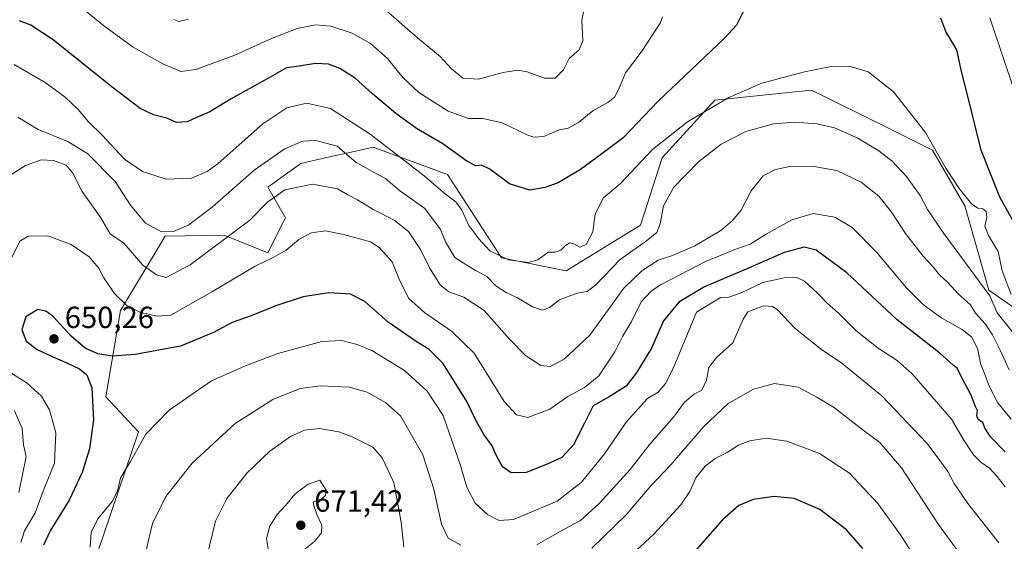
# Model space of a CAD drawing. Units: metres. Extents: x 552976 to 556413, y 4714755 to 4717095.
# Drawn here: x 553837 to 554159, y 4716744 to 4716914 of the extents above; entities that cross this region are included whole.
import ezdxf

# ---------------------------------------------------------------- set-up
doc = ezdxf.new("R2010")
doc.units = ezdxf.units.M
doc.header["$MEASUREMENT"] = 0
for name, color, linetype, lineweight in [('Arbolado forestal CxS', 92, 'Continuous', 0), ('Cultivos leñosos CxS', 92, 'Continuous', 0), ('Curva de nivel maestra', 30, 'Continuous', 30), ('Curva de nivel normal', 30, 'Continuous', 0), ('Pastizal CxS', 92, 'Continuous', 0), ('Punto de cota en terreno', 7, 'Continuous', 0), ('Rótulo de punto de cota en terreno', 7, 'Continuous', 0)]:
    doc.layers.add(name, color=color, linetype=linetype, lineweight=lineweight)
doc.styles.add('Style-Arial', font='txt')

# ---------------------------------------------------------------- blocks, each defined once
blk = doc.blocks.new('5PATER')
at = {"layer": 'Cultivos leñosos CxS', "linetype": 'Continuous', "lineweight": 0}
h = blk.add_hatch(color=51, dxfattribs=at)
edge = h.paths.add_edge_path()
edge.add_ellipse((0, 0), major_axis=(-0.1095731443231308, -0.1110710700762829), ratio=0.9994222409660322, start_angle=0, end_angle=360)

msp = doc.modelspace()

# ---------------------------------------------------------------- linework, layer by layer
at = {"layer": 'Arbolado forestal CxS', "color": 92, "linetype": 'Continuous', "lineweight": 0}
for points in [[(553860.2418999998, 4716733.239499999, 654.5203000000038), (553875.9426999995, 4716779.5551, 653.6006000000052), (553865.3431000002, 4716791.010500001, 650.4695999999967), (553870.1010999996, 4716819.1459, 645.7090999999928), (553884.6672999999, 4716843.4121, 634.968599999993), (553903.9972999999, 4716843.772299999, 638.0004999999946), (553918.2893000003, 4716838.050100001, 643.4850000000006), (553924.0086000003, 4716849.492900001, 641.7675000000017), (553918.2895000001, 4716859.504899999, 637.2580000000017), (553929.0047000004, 4716867.235099999, 636.7217999999993), (553937.3721000003, 4716869.108700001, 636.1383999999962), (553946.4112999998, 4716871.133099999, 633.2948000000034), (553952.6419000002, 4716872.5285, 631.1264999999985), (553976.9175000004, 4716863.631899999, 627.1374000000069), (553994.5531000001, 4716836.4169, 629.4216000000015), (554015.7598000001, 4716832.085300001, 630.2793999999994), (554040.0109000001, 4716847.0635, 633.2063999999956), (554047.0765000005, 4716869.0437, 630.8941999999952), (554064.3130999999, 4716887.8961, 628.5492999999988), (554080.0318999998, 4716889.506899999, 630.3845000000001), (554095.8722999999, 4716891.131300001, 630.8506999999954), (554120.6404999997, 4716878.997500001, 632.1276000000071), (554135.4815999996, 4716871.579500001, 630.3580999999976), (554145.9880999997, 4716853.3421, 630.4899000000005), (554153.8372, 4716825.8665, 633.0984999999928), (554171.8929000003, 4716813.3059, 628.9035000000003)], [(554171.8929000003, 4716813.3059, 628.9035000000003), (554153.8372, 4716825.8665, 633.0984999999928), (554145.9880999997, 4716853.3421, 630.4899000000005), (554135.4815999996, 4716871.579500001, 630.3580999999976), (554120.6404999997, 4716878.997500001, 632.1276000000071), (554095.8722999999, 4716891.131300001, 630.8506999999954), (554080.0318999998, 4716889.506899999, 630.3845000000001), (554064.3130999999, 4716887.8961, 628.5492999999988), (554047.0765000005, 4716869.0437, 630.8941999999952), (554040.0109000001, 4716847.0635, 633.2063999999956), (554015.7598000001, 4716832.085300001, 630.2793999999994), (553994.5531000001, 4716836.4169, 629.4216000000015), (553976.9175000004, 4716863.631899999, 627.1374000000069), (553952.6419000002, 4716872.5285, 631.1264999999985), (553946.4112999998, 4716871.133099999, 633.2948000000034), (553937.3721000003, 4716869.108700001, 636.1383999999962), (553929.0047000004, 4716867.235099999, 636.7217999999993), (553918.2895000001, 4716859.504899999, 637.2580000000017), (553924.0086000003, 4716849.492900001, 641.7675000000017), (553918.2893000003, 4716838.050100001, 643.4850000000006), (553903.9972999999, 4716843.772299999, 638.0004999999946), (553884.6672999999, 4716843.4121, 634.968599999993), (553870.1010999996, 4716819.1459, 645.7090999999928), (553865.3431000002, 4716791.010500001, 650.4695999999967), (553875.9426999995, 4716779.5551, 653.6006000000052), (553860.2418999998, 4716733.239499999, 654.5203000000038)]]:
    msp.add_polyline3d(points, dxfattribs=at)
at = {"layer": 'Curva de nivel maestra', "color": 30, "linetype": 'Continuous', "lineweight": 30, "flags": 128}
for points, elevation in [([(554073.7800000003, 4716917.170100001), (554071.4000000004, 4716912.4001), (554067.4699999997, 4716908.190099999), (554045.8200000003, 4716887.600099999), (554034.3600000005, 4716875.540100001), (554027.4199999999, 4716870.360099999), (554020.4299999997, 4716865.2601), (554013.0899999999, 4716860.8301), (554008.8099999996, 4716859.390100001), (554003.8399999999, 4716858.440099999), (553997.1900000004, 4716860.540100001), (553990.8300000001, 4716865.3201), (553988.1100000005, 4716866.620100001), (553986.2100000001, 4716866.460100001), (553983.25, 4716867.9901), (553975.4600000001, 4716873.610099999), (553966.79, 4716878.690099999), (553960.0300000003, 4716883.5101), (553952.4600000001, 4716889.920100001), (553946.8200000003, 4716895.0701), (553941.8200000003, 4716898.280099999), (553938.0499999998, 4716899.6801), (553933.8399999999, 4716899.9101), (553928.5099999999, 4716899.040100001), (553924.3899999997, 4716898.4801), (553919.0099999999, 4716895.450099999), (553906.2400000002, 4716888.280099999), (553899.25, 4716884.0601), (553894.7000000002, 4716882.140100001), (553891.8499999996, 4716880.800100001), (553888.4299999997, 4716880.590100001), (553885.25, 4716881.960100001), (553880.8499999996, 4716883.130100001), (553876.5599999996, 4716885.1801), (553867.3499999996, 4716892.140100001), (553848.1399999997, 4716907.6501), (553840.7699999996, 4716912.390100001), (553837.0999999996, 4716913.860099999)], 625), ([(554161.7000000002, 4716848.540100001), (554157.4900000002, 4716856.190099999), (554151.3899999997, 4716871.610099999), (554146.8700000001, 4716889.630100001), (554144.8899999997, 4716897.300100001), (554143.4400000004, 4716904.300100001), (554139.8499999996, 4716910.300100001), (554138.1500000004, 4716914.670100001)], 625), ([(554159.2400000002, 4716772.940099999), (554154.5099999999, 4716777.8301), (554152.5599999996, 4716780.7401), (554151.8799999999, 4716782.530099999), (554150.4199999999, 4716783.5101), (554149.9500000002, 4716784.780099999), (554150.1600000003, 4716786.5001), (554149.3799999999, 4716788.0701), (554148.0700000003, 4716791.5001), (554144.8399999999, 4716797.6501), (554143.5599999996, 4716800.340100001), (554142.1699999999, 4716801.3101), (554137.8399999999, 4716805.2401), (554123.8600000005, 4716816.0701), (554107.4900000002, 4716831.460100001), (554097.4699999997, 4716838.870100001), (554093.4699999997, 4716839.9001), (554086.9299999997, 4716838.1501), (554074.5599999996, 4716832.710100001), (554061, 4716826.860099999), (554052.5899999999, 4716821.850099999), (554047.5, 4716815.840100001), (554043.6500000004, 4716806.840100001), (554038.8200000003, 4716799.0601), (554035.4000000004, 4716794.4801), (554029.7599999999, 4716790.950099999), (554024.5099999999, 4716787.9801), (554021.75, 4716782.3201), (554018.0899999999, 4716775.3201), (554014.3499999996, 4716771.110099999), (554009.5499999998, 4716768.9801), (554002.7000000002, 4716766.210100001), (553997.8099999996, 4716766.100099999), (553994.9800000004, 4716768.100099999), (553992.7699999996, 4716772.130100001), (553991.5700000003, 4716774.9801), (553988.8600000005, 4716778.6501), (553986.4500000002, 4716782.850099999), (553983.1299999999, 4716789.620100001), (553975.4000000004, 4716802.0101), (553970.9900000002, 4716806.4001), (553966.7000000002, 4716809.0001), (553957.5499999998, 4716815.350099999), (553949.9600000001, 4716822.090100001), (553945.29, 4716824.530099999), (553938.1699999999, 4716824.940099999), (553929.8099999996, 4716823.640100001), (553920.4900000002, 4716820.620100001), (553912.8399999999, 4716817.460100001), (553906.5999999996, 4716815.220100001), (553900.5099999999, 4716811.9801), (553889.6600000003, 4716807.520099999), (553874.8799999999, 4716804.7501), (553867.4199999999, 4716804.290100001), (553862.6399999997, 4716804.9801), (553858.5099999999, 4716806.9101), (553854.0800000001, 4716810.640100001), (553847.9699999997, 4716817.340100001), (553845.7100000001, 4716818.9901), (553843.0700000003, 4716819.520099999), (553839.1600000003, 4716817.1501), (553837.8200000003, 4716812.9801), (553839.3200000003, 4716809.170100001), (553842.8499999996, 4716806.420100001), (553847.75, 4716804.140100001), (553852.7999999998, 4716801.970100001), (553856.6600000003, 4716800.100099999), (553859.1200000001, 4716798.140100001), (553860.7699999996, 4716793.9001), (553861.2300000004, 4716783.440099999), (553859.9400000004, 4716773.940099999), (553857.5499999998, 4716766.290100001), (553853.3399999999, 4716757.200099999), (553847.0599999996, 4716747.130100001), (553844.9100000003, 4716742.5001)], 650), ([(554112.6399999997, 4716741.350099999), (554107.3300000001, 4716747.4801), (554098.6699999999, 4716754.190099999), (554090.2599999999, 4716757.780099999), (554083.7199999997, 4716758.380100001), (554076.8099999996, 4716757.390100001), (554072.1500000004, 4716755.4001), (554066.8799999999, 4716750.7301), (554056.5099999999, 4716738.970100001)], 674.9999999999999)]:
    msp.add_lwpolyline(points, dxfattribs=dict(at, elevation=elevation))
at = {"layer": 'Curva de nivel normal', "color": 30, "linetype": 'Continuous', "lineweight": 0, "flags": 128}
for points, elevation in [([(554047.2599999999, 4716915.120100001), (554046.4900000002, 4716913.040100001), (554040.2000000002, 4716903.610099999), (554035.1100000005, 4716896.800100001), (554033.1299999999, 4716892.0001), (554031.5700000003, 4716888.920100001), (554029.3799999999, 4716887.090100001), (554024.4000000004, 4716884.360099999), (554019.8099999996, 4716880.590100001), (554016.4100000003, 4716878.7401), (554013.4900000002, 4716878.1601), (554008.4900000002, 4716876.0601), (554005.2100000001, 4716875.780099999), (554003.1600000003, 4716876.440099999), (553994.8300000001, 4716880.5001), (553988.4900000002, 4716881.860099999), (553983.8300000001, 4716881.850099999), (553977.1699999999, 4716884.280099999), (553967.5700000003, 4716890.390100001), (553962.3099999996, 4716895.2501), (553957.3200000003, 4716901.460100001), (553951.7599999999, 4716906.390100001), (553945.7599999999, 4716909.790100001), (553938.8399999999, 4716912.040100001), (553933.8399999999, 4716912.5001), (553927.8399999999, 4716911.290100001), (553919.4900000002, 4716908.0801), (553907.4699999997, 4716902.5801), (553894.7599999999, 4716897.880100001), (553889.8399999999, 4716897.290100001), (553883.9100000003, 4716899.7401), (553874.2800000003, 4716905.1801), (553864.5199999996, 4716912.2601), (553856.2400000002, 4716919.050100001)], 620), ([(554021.7599999999, 4716918.190099999), (554020.8499999996, 4716913.9801), (554021.1900000004, 4716907.2501), (554020, 4716904.370100001), (554016.7400000002, 4716901.530099999), (554014.8399999999, 4716897.8301), (554012.1600000003, 4716895.100099999), (554008.6100000005, 4716895.120100001), (554003.0199999996, 4716897.1801), (553999.8300000001, 4716897.720100001), (553995.1600000003, 4716896.880100001), (553987.1299999999, 4716894.720100001), (553982, 4716895.050100001), (553978.1399999997, 4716898.270099999), (553974.6100000005, 4716902.1501), (553967.1600000003, 4716908.270099999), (553956.0499999998, 4716917.920100001)], 615), ([(553892.29, 4716914.370100001), (553889.1900000004, 4716913.630100001), (553887.5300000003, 4716914.300100001)], 615), ([(554162.3399999999, 4716890.550100001), (554154.2100000001, 4716914.8301)], 620), ([(554161.2100000001, 4716824.380100001), (554158.2400000002, 4716832.170100001), (554156.9500000002, 4716838.470100001), (554153.8600000005, 4716843.460100001), (554152.54, 4716846.710100001), (554153.1799999997, 4716849.690099999), (554152.9699999997, 4716851.4801), (554151.9500000002, 4716852.420100001), (554150.2300000004, 4716852.5601), (554148.1900000004, 4716854.0601), (554144.2199999997, 4716859.030099999), (554139.79, 4716865.720100001), (554133.1299999999, 4716877.300100001), (554122.6600000003, 4716890.670100001), (554114.4400000004, 4716897.100099999), (554108.2199999997, 4716898.950099999), (554102.2999999998, 4716898.880100001), (554093.6100000005, 4716897.200099999), (554079.6600000003, 4716893.4001), (554068.8899999997, 4716888.800100001), (554055.4299999997, 4716880.850099999), (554043.9000000004, 4716871.780099999), (554033.4600000001, 4716860.6801), (554027.9699999997, 4716855.970100001), (554025.2599999999, 4716850.640100001), (554024.4800000004, 4716844.9001), (554022.2999999998, 4716840.780099999), (554020.1600000003, 4716839.8101), (554018.29, 4716840.9901), (554016.9000000004, 4716841.2601), (554015.5099999999, 4716840.440099999), (554013.9699999997, 4716838.840100001), (554012.1399999997, 4716838.1801), (554009.8300000001, 4716838.2401), (554006.5, 4716835.770099999), (554003.3099999996, 4716834.880100001), (553996.9400000004, 4716835.7601), (553990.7400000002, 4716838.6801), (553987.2400000002, 4716842.620100001), (553983.8799999999, 4716846.970100001), (553981.6799999997, 4716851.960100001), (553979.7300000004, 4716854.640100001), (553976.3200000003, 4716857.130100001), (553969.3600000005, 4716863.1601), (553951.6600000003, 4716876.790100001), (553938.6799999997, 4716885.140100001), (553930.9800000004, 4716886.9301), (553924.4299999997, 4716885.420100001), (553916.5999999996, 4716880.130100001), (553902.0499999998, 4716867.220100001), (553898.4699999997, 4716864.5801), (553893.2999999998, 4716862.460100001), (553885.0700000003, 4716862.120100001), (553877.2699999996, 4716864.5701), (553871.4199999999, 4716868.6601), (553864.0800000001, 4716876.420100001), (553859.6900000004, 4716880.840100001), (553856.2800000003, 4716884.840100001), (553851.9800000004, 4716888.870100001), (553845.4900000002, 4716893.620100001), (553835.4000000004, 4716899.5001)], 630), ([(554161.5199999996, 4716812.2601), (554156.5800000001, 4716818.460100001), (554154.1399999997, 4716823.9901), (554139.1699999999, 4716844.300100001), (554133.7999999998, 4716852.210100001), (554131.4400000004, 4716856.710100001), (554126.9299999997, 4716862.960100001), (554122.3200000003, 4716867.9901), (554117.9199999999, 4716871.370100001), (554111.0300000003, 4716875.520099999), (554103.3899999997, 4716878.8201), (554097.6100000005, 4716880.1801), (554090.6299999999, 4716880.720100001), (554083.5199999996, 4716880.190099999), (554074.4800000004, 4716877.610099999), (554066.3700000001, 4716873.4801), (554058.9800000004, 4716867.790100001), (554050.9600000001, 4716859.4801), (554047.5199999996, 4716853.350099999), (554046.4900000002, 4716847.4801), (554045.3600000005, 4716844.640100001), (554042.0099999999, 4716841.970100001), (554033.3899999997, 4716835.850099999), (554025.4400000004, 4716827.590100001), (554022.5800000001, 4716825.380100001), (554019.3700000001, 4716824.8201), (554013.5899999999, 4716822.620100001), (554010.2699999996, 4716820.200099999), (554008.0099999999, 4716819.280099999), (554004.7800000003, 4716820.3201), (553999.8300000001, 4716823.340100001), (553996.0999999996, 4716825.050100001), (553992.75, 4716827.270099999), (553989.8600000005, 4716830.2601), (553986.3799999999, 4716832.0801), (553983.2400000002, 4716833.940099999), (553979.3200000003, 4716836.460100001), (553976.3099999996, 4716841.5801), (553974.6699999999, 4716845.640100001), (553969.5800000001, 4716852.5101), (553961.2300000004, 4716858.370100001), (553956.7199999997, 4716862.3201), (553953.2300000004, 4716864.140100001), (553947.0999999996, 4716867.530099999), (553940.8600000005, 4716872.880100001), (553933.8799999999, 4716874.770099999), (553929.5800000001, 4716874.520099999), (553923.5599999996, 4716871.9001), (553913.7400000002, 4716865.0001), (553900.0099999999, 4716852.880100001), (553892.4100000003, 4716847.110099999), (553887.4199999999, 4716844.950099999), (553883.5, 4716844.890100001), (553878.29, 4716847.7401), (553873.3600000005, 4716853.630100001), (553868.3700000001, 4716861.3301), (553859.4500000002, 4716870.370100001), (553852.8600000005, 4716874.350099999), (553843.2199999997, 4716878.280099999), (553836.5899999999, 4716882.300100001)], 635), ([(553830.9600000001, 4716861.440099999), (553839.0499999998, 4716866.5101), (553844.2000000002, 4716868.440099999), (553848.1600000003, 4716868.1501), (553852.3300000001, 4716866.620100001), (553854.5, 4716864.0801), (553857.6200000001, 4716858.0001), (553863.6399999997, 4716849.460100001), (553866.7100000001, 4716844.2501), (553871.1699999999, 4716841.130100001), (553877.3899999997, 4716834.0001), (553881.8899999997, 4716830.8201), (553885, 4716829.9801), (553892.8399999999, 4716834.050100001), (553912.3099999996, 4716848.640100001), (553918.1500000004, 4716854.5601), (553923.8499999996, 4716858.600099999), (553932.79, 4716860.4901), (553940.9600000001, 4716858.890100001), (553944.3499999996, 4716856.960100001), (553947.5700000003, 4716855.3301), (553952.6900000004, 4716852.200099999), (553959.5, 4716848.720100001), (553964.2100000001, 4716844.950099999), (553968.1200000001, 4716839.0801), (553971.1200000001, 4716833.140100001), (553974.5300000003, 4716827.530099999), (553977.3799999999, 4716825.2501), (553982.29, 4716823.5101), (553988.9199999999, 4716819.200099999), (553997.1799999997, 4716809.790100001), (554002.4900000002, 4716804.4801), (554007.4900000002, 4716801.1501), (554010.54, 4716800.890100001), (554015.0499999998, 4716803.300100001), (554023.4199999999, 4716811.140100001), (554034.54, 4716826.470100001), (554040.4800000004, 4716832.140100001), (554045.8200000003, 4716835.620100001), (554050.4800000004, 4716837.1801), (554057.8200000003, 4716840.3201), (554066.29, 4716845.3201), (554070.1500000004, 4716848.540100001), (554072.8899999997, 4716851.9901), (554076.1500000004, 4716858.280099999), (554080.1399999997, 4716863.1501), (554084.1399999997, 4716865.270099999), (554088.8099999996, 4716866.270099999), (554096.1399999997, 4716866.340100001), (554104.2100000001, 4716864.9101), (554112.0999999996, 4716861.0701), (554117.9100000003, 4716856.550100001), (554122.1500000004, 4716851.210100001), (554126.6399999997, 4716844.280099999), (554132.3600000005, 4716836.870100001), (554135.4500000002, 4716833.630100001), (554137.8899999997, 4716830.7401), (554140.5099999999, 4716828.350099999), (554143.9800000004, 4716824.4801), (554147.7199999997, 4716821.090100001), (554149.5599999996, 4716818.350099999), (554152.6399999997, 4716814.780099999), (554155.0499999998, 4716811.200099999), (554157.4800000004, 4716806.4001), (554160.4800000004, 4716799.7601)], 640), ([(554161.1600000003, 4716783.6801), (554156.8600000005, 4716789.040100001), (554154.0800000001, 4716794.270099999), (554152.4400000004, 4716798.630100001), (554151.1100000005, 4716801.880100001), (554150.2999999998, 4716806.470100001), (554148.3300000001, 4716810.4301), (554145.1299999999, 4716812.960100001), (554138.4600000001, 4716816.670100001), (554132.4900000002, 4716821.0001), (554127, 4716826.590100001), (554117.2699999996, 4716838.110099999), (554109.2400000002, 4716846.280099999), (554103.5599999996, 4716849.6801), (554096.4699999997, 4716850.870100001), (554089.4699999997, 4716848.840100001), (554081.1399999997, 4716844.120100001), (554075.8200000003, 4716840.790100001), (554070.8200000003, 4716839.130100001), (554067.8200000003, 4716837.8101), (554061.4800000004, 4716835.2401), (554046.8099999996, 4716827.690099999), (554043.5999999996, 4716825.610099999), (554040.2599999999, 4716821.9801), (554036.9400000004, 4716815.3101), (554034.1900000004, 4716810.6501), (554031.6900000004, 4716805.6501), (554026.4000000004, 4716797.860099999), (554021.7800000003, 4716793.960100001), (554016.29, 4716791.110099999), (554010.3499999996, 4716786.950099999), (554003.2199999997, 4716784.2501), (553999.4900000002, 4716785.090100001), (553995.4699999997, 4716789.460100001), (553985.7000000002, 4716805.210100001), (553978.2400000002, 4716812.420100001), (553969.4299999997, 4716818.4901), (553964.3399999999, 4716823.130100001), (553961.2699999996, 4716829.0701), (553958.9199999999, 4716835.0801), (553954.6799999997, 4716839.7301), (553951.8300000001, 4716841.600099999), (553942.9900000002, 4716843.9801), (553937.1100000005, 4716845.1601), (553932.3799999999, 4716844.600099999), (553928.4100000003, 4716842.340100001), (553924.2400000002, 4716838.9101), (553919.9600000001, 4716836.4801), (553914.0800000001, 4716833.640100001), (553900.1799999997, 4716825.4001), (553886.5800000001, 4716817.6801), (553882.1399999997, 4716817.3301), (553876.5899999999, 4716818.4801), (553872.1600000003, 4716820.8201), (553868.0599999996, 4716824.8201), (553864.6500000004, 4716829.890100001), (553863.0300000003, 4716832.960100001), (553859.8099999996, 4716836.670100001), (553854, 4716840.7301), (553846.3499999996, 4716843.620100001), (553839.9000000004, 4716843.4301), (553837.2400000002, 4716841.8301), (553834.5499999998, 4716836.450099999)], 645), ([(554159.2199999997, 4716761.590100001), (554156.5899999999, 4716764.9801), (554154.0300000003, 4716767.670100001), (554151.2199999997, 4716769.600099999), (554148.8600000005, 4716772.040100001), (554145.7000000002, 4716776.7601), (554141.6600000003, 4716783.6801), (554128.7599999999, 4716798.5001), (554123.8799999999, 4716802.860099999), (554117.7199999997, 4716806.9001), (554110.4299999997, 4716812.600099999), (554104.7400000002, 4716818.2501), (554101.0199999996, 4716821.540100001), (554097.7300000004, 4716824.9901), (554093.5800000001, 4716828.770099999), (554091.1500000004, 4716829.9801), (554087, 4716829.860099999), (554080.04, 4716828.3101), (554072.9299999997, 4716824.960100001), (554068.9400000004, 4716823.540100001), (554066.1799999997, 4716823.4001), (554058.3700000001, 4716818.640100001), (554050.75, 4716800.2301), (554048.25, 4716795.3201), (554045.8200000003, 4716792.5001), (554042.3200000003, 4716790.4001), (554035.3200000003, 4716782.720100001), (554028.3099999996, 4716772.300100001), (554020.7599999999, 4716763.050100001), (554012.7800000003, 4716756.870100001), (553998.5199999996, 4716750.880100001), (553993.8300000001, 4716750.5701), (553990.0199999996, 4716752.4801), (553986.0199999996, 4716756.2401), (553983.3200000003, 4716761.4001), (553981.25, 4716768.550100001), (553975.5, 4716784.8201), (553970.3399999999, 4716792.860099999), (553962.8600000005, 4716799.520099999), (553952.2400000002, 4716806.050100001), (553947.4199999999, 4716808.0601), (553942.4000000004, 4716809.4101), (553935.8399999999, 4716809.0701), (553921.5099999999, 4716805.120100001), (553910.3499999996, 4716800.8301), (553899.8700000001, 4716796.1501), (553886.0199999996, 4716786.590100001), (553878.3300000001, 4716778.7401), (553873.3399999999, 4716769.800100001), (553870.0999999996, 4716764.4901), (553869.0999999996, 4716760.140100001), (553867.3300000001, 4716756.710100001), (553862.7400000002, 4716751.130100001), (553860.4900000002, 4716746.630100001), (553860.1900000004, 4716741.870100001)], 654.9999999999999), ([(554157.0899999999, 4716743.270099999), (554147.0099999999, 4716756.0601), (554142.5199999996, 4716762.630100001), (554140.4400000004, 4716766.600099999), (554137.9800000004, 4716770.0801), (554133.5999999996, 4716775.780099999), (554119.0300000003, 4716791.210100001), (554105.8600000005, 4716801.9901), (554099.1799999997, 4716806.4001), (554096.0700000003, 4716808.9801), (554090.5999999996, 4716813.3201), (554084.7000000002, 4716819.460100001), (554083.1900000004, 4716820.5001), (554080.2000000002, 4716820.7401), (554075.0800000001, 4716818.7501), (554073.6100000005, 4716816.3201), (554070.2100000001, 4716808.6501), (554064.8200000003, 4716803.850099999), (554062.4100000003, 4716800.5101), (554061.5499999998, 4716796.390100001), (554060.0599999996, 4716793.1801), (554057.5700000003, 4716791.840100001), (554054.4199999999, 4716789.1801), (554050.79, 4716784.3201), (554043.0499999998, 4716775.440099999), (554036.6699999999, 4716767.2401), (554026.6600000003, 4716756.200099999), (554020.3700000001, 4716750.5701), (554015.0499999998, 4716747.720100001), (554006.1500000004, 4716742.640100001)], 660), ([(553832.7100000001, 4716799.7301), (553839.5999999996, 4716795.4101), (553844.2599999999, 4716791.200099999), (553846.9199999999, 4716786.710100001), (553848.9699999997, 4716779.2501), (553848.5499999998, 4716769.280099999), (553845.1299999999, 4716761.020099999), (553842.1799999997, 4716753.0801), (553838.7400000002, 4716747.170100001), (553837.5, 4716743.3101)], 645), ([(553981.2999999998, 4716742.4801), (553977.2199999997, 4716744.8201), (553975, 4716749.340100001), (553972.5, 4716760.8201), (553968.8600000005, 4716772.0001), (553961.5800000001, 4716784.720100001), (553956.6699999999, 4716789.1501), (553950.75, 4716792.4901), (553944.8700000001, 4716794.090100001), (553935.4199999999, 4716794.600099999), (553928.8499999996, 4716793.6601), (553919.8499999996, 4716790.040100001), (553907.54, 4716782.2301), (553893.5499999998, 4716769.340100001), (553884.8600000005, 4716758.340100001), (553880.5300000003, 4716749.600099999), (553878.4800000004, 4716740.840100001)], 660), ([(554147.1299999999, 4716735.960100001), (554137.4400000004, 4716749.290100001), (554125.2999999998, 4716767.800100001), (554118.2599999999, 4716776.0001), (554112.8399999999, 4716780.0801), (554103.4699999997, 4716787.3301), (554097.6799999997, 4716790.860099999), (554091.5999999996, 4716794.110099999), (554083.7999999998, 4716795.3101), (554076.9500000002, 4716793.5101), (554068.6299999999, 4716788.780099999), (554060.5199999996, 4716781.040100001), (554049.9500000002, 4716768.720100001), (554043.5199999996, 4716761.940099999), (554035.4000000004, 4716752.4001), (554024.1399999997, 4716741.530099999)], 665), ([(553836.8600000005, 4716759.690099999), (553839.2199999997, 4716771.4901), (553838.3899999997, 4716775.280099999), (553837.9900000002, 4716780.6501), (553835.4800000004, 4716786.340100001)], 640), ([(553962.6500000004, 4716741.8101), (553961.8099999996, 4716749.970100001), (553959.4600000001, 4716762.950099999), (553955.5700000003, 4716771.050100001), (553952.54, 4716774.4801), (553945.7999999998, 4716777.880100001), (553941.4800000004, 4716779.5001), (553935.0999999996, 4716780.630100001), (553930.2400000002, 4716780.040100001), (553925.6399999997, 4716777.960100001), (553918.9299999997, 4716773.1601), (553911.5, 4716766.1801), (553904.9000000004, 4716757.770099999), (553901.1299999999, 4716750.340100001), (553898.4000000004, 4716739.110099999)], 665), ([(554128.2300000004, 4716740.720100001), (554124.9500000002, 4716745.920100001), (554117.5700000003, 4716756.120100001), (554108.3399999999, 4716766.040100001), (554098.5300000003, 4716772.440099999), (554087.8300000001, 4716776.520099999), (554081.0999999996, 4716777.420100001), (554075.7400000002, 4716776.610099999), (554072.0599999996, 4716775.1501), (554068.3600000005, 4716772.800100001), (554064.3899999997, 4716770.7601), (554061.1600000003, 4716768.340100001), (554058.1200000001, 4716764.4901), (554056.1500000004, 4716760.0801), (554053.2400000002, 4716755.720100001), (554044.4299999997, 4716746.050100001), (554030.2599999999, 4716732.9901)], 670.0000000000001), ([(553935.2800000003, 4716763.770099999), (553931.4600000001, 4716762.4101), (553927.0700000003, 4716759.120100001), (553924.0300000003, 4716755.4901), (553921.2300000004, 4716752.450099999), (553918.8600000005, 4716748.6601), (553917.8600000005, 4716744.6601), (553918.4199999999, 4716740.720100001), (553920.0999999996, 4716737.470100001), (553921.79, 4716736.4001), (553924.1200000001, 4716737.0601), (553928.4299999997, 4716739.790100001), (553933.4900000002, 4716743.6501), (553935.8099999996, 4716746.4901), (553935.9000000004, 4716748.9801), (553934.2100000001, 4716752.530099999), (553933.2599999999, 4716755.470100001), (553933.0199999996, 4716756.6501), (553935.6600000003, 4716757.4901), (553937.0499999998, 4716758.6801), (553937.3300000001, 4716760.450099999), (553935.2800000003, 4716763.770099999)], 670)]:
    msp.add_lwpolyline(points, dxfattribs=dict(at, elevation=elevation))
at = {"layer": 'Pastizal CxS', "color": 92, "linetype": 'Continuous', "lineweight": 0}
msp.add_polyline3d([(554171.8929000003, 4716813.3059, 628.9035000000003), (554153.8372, 4716825.8665, 633.0984999999928), (554145.9880999997, 4716853.3421, 630.4899000000005), (554135.4815999996, 4716871.579500001, 630.3580999999976), (554120.6404999997, 4716878.997500001, 632.1276000000071), (554095.8722999999, 4716891.131300001, 630.8506999999954), (554080.0318999998, 4716889.506899999, 630.3845000000001), (554064.3130999999, 4716887.8961, 628.5492999999988), (554047.0765000005, 4716869.0437, 630.8941999999952), (554040.0109000001, 4716847.0635, 633.2063999999956), (554015.7598000001, 4716832.085300001, 630.2793999999994), (553994.5531000001, 4716836.4169, 629.4216000000015), (553976.9175000004, 4716863.631899999, 627.1374000000069), (553952.6419000002, 4716872.5285, 631.1264999999985), (553946.4112999998, 4716871.133099999, 633.2948000000034), (553937.3721000003, 4716869.108700001, 636.1383999999962), (553929.0047000004, 4716867.235099999, 636.7217999999993), (553918.2895000001, 4716859.504899999, 637.2580000000017), (553924.0086000003, 4716849.492900001, 641.7675000000017), (553918.2893000003, 4716838.050100001, 643.4850000000006), (553903.9972999999, 4716843.772299999, 638.0004999999946), (553884.6672999999, 4716843.4121, 634.968599999993), (553870.1010999996, 4716819.1459, 645.7090999999928), (553865.3431000002, 4716791.010500001, 650.4695999999967), (553875.9426999995, 4716779.5551, 653.6006000000052), (553860.2418999998, 4716733.239499999, 654.5203000000038)], dxfattribs=at)
msp.add_polyline3d([(554171.8929000003, 4716813.3059, 628.9035000000003), (554153.8372, 4716825.8665, 633.0984999999928), (554145.9880999997, 4716853.3421, 630.4899000000005), (554135.4815999996, 4716871.579500001, 630.3580999999976), (554120.6404999997, 4716878.997500001, 632.1276000000071), (554095.8722999999, 4716891.131300001, 630.8506999999954), (554080.0318999998, 4716889.506899999, 630.3845000000001), (554064.3130999999, 4716887.8961, 628.5492999999988), (554047.0765000005, 4716869.0437, 630.8941999999952), (554040.0109000001, 4716847.0635, 633.2063999999956), (554015.7598000001, 4716832.085300001, 630.2793999999994), (553994.5531000001, 4716836.4169, 629.4216000000015), (553976.9175000004, 4716863.631899999, 627.1374000000069), (553952.6419000002, 4716872.5285, 631.1264999999985), (553946.4112999998, 4716871.133099999, 633.2948000000034), (553937.3721000003, 4716869.108700001, 636.1383999999962), (553929.0047000004, 4716867.235099999, 636.7217999999993), (553918.2895000001, 4716859.504899999, 637.2580000000017), (553924.0086000003, 4716849.492900001, 641.7675000000017), (553918.2893000003, 4716838.050100001, 643.4850000000006), (553903.9972999999, 4716843.772299999, 638.0004999999946), (553884.6672999999, 4716843.4121, 634.968599999993), (553870.1010999996, 4716819.1459, 645.7090999999928), (553865.3431000002, 4716791.010500001, 650.4695999999967), (553875.9426999995, 4716779.5551, 653.6006000000052), (553860.2418999998, 4716733.239499999, 654.5203000000038)], dxfattribs=at)

# ---------------------------------------------------------------- block references
at = {"layer": 'Punto de cota en terreno', "color": 7, "linetype": 'Continuous', "lineweight": 0, "xscale": 10, "yscale": 10, "zscale": 10}
for p in [(553848.3600000005, 4716809.9, 650.2599999999948), (553929, 4716749, 671.4199999999983)]:
    msp.add_blockref('5PATER', p, dxfattribs=at)

# ---------------------------------------------------------------- texts
at = {"layer": 'Rótulo de punto de cota en terreno', "color": 7, "linetype": 'Continuous', "lineweight": 0, "style": 'Style-Arial'}
for s, p in [('650,26', (553851.8877999998, 4716813.427800001)), ('671,42', (553933.4096999997, 4716753.409700001))]:
    msp.add_text(s, height=7.000000000000002, dxfattribs=at).set_placement(p)

doc.saveas('drawing.dxf')
